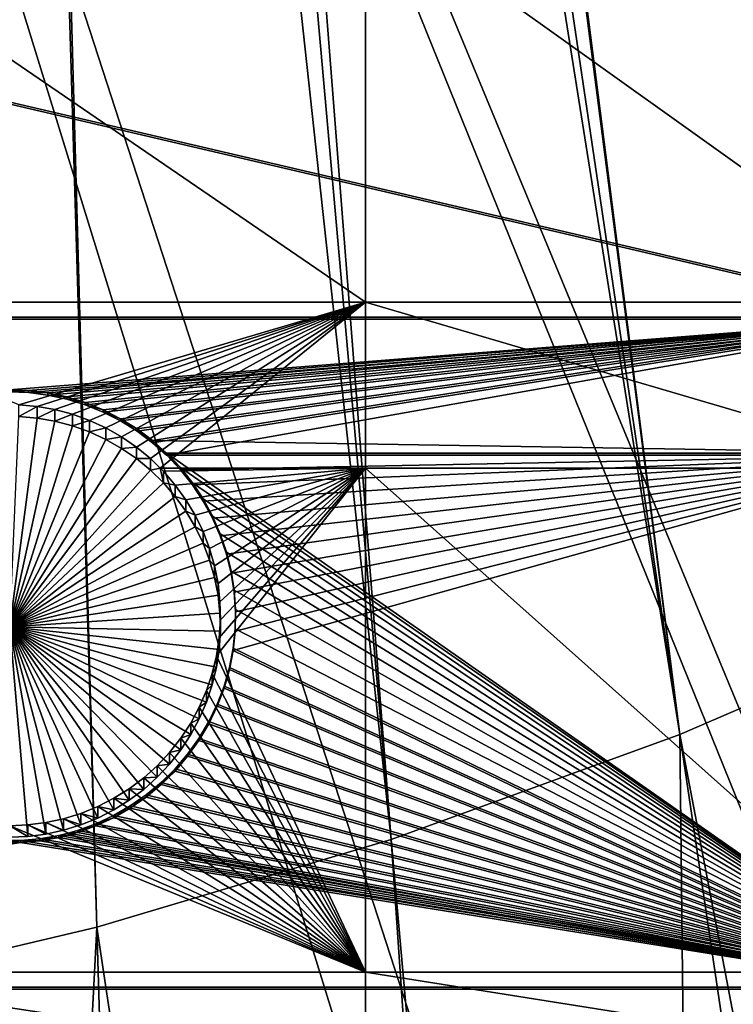
# Model space of a CAD drawing. Extents: x -226 to 75, y -680 to 2.
# Drawn here: x -54 to -42, y -615 to -598 of the extents above; entities that cross this region are included whole.
import ezdxf

# ---------------------------------------------------------------- set-up
doc = ezdxf.new("R2010")
doc.units = 0
doc.header["$MEASUREMENT"] = 0
for name, color, linetype in [('L3', 7, 'Continuous'), ('L4', 7, 'Continuous'), ('L5', 7, 'Continuous')]:
    doc.layers.add(name, color=color, linetype=linetype)

msp = doc.modelspace()

# ---------------------------------------------------------------- linework, layer by layer
at = {"layer": 'L3', "color": 250}
for points in [[(-19.42686, -666.8977, 1028.172), (-31.2782, -671.1132, 1028.319), (-75, -529.5956, 1023.377)], [(-75, -529.5956, 1023.377), (-31.2782, -671.1132, 1028.319), (-43.44455, -674.309, 1028.431)], [(-75, -529.5956, 1023.377), (-43.44455, -674.309, 1028.431), (-55.83826, -676.4621, 1028.506)], [(13.39817, -648.4727, 1027.529), (2.992086, -655.5366, 1027.775), (-75, -529.5956, 1023.377)], [(-75, -529.5956, 1023.377), (2.992086, -655.5366, 1027.775), (-7.975931, -661.693, 1027.99)], [(-75, -529.5956, 1023.377), (-7.975931, -661.693, 1027.99), (-19.42686, -666.8977, 1028.172)], [(40.51851, -622.3761, 1026.617), (32.22922, -631.8325, 1026.947), (-75, -529.5956, 1023.377)], [(-75, -529.5956, 1023.377), (32.22922, -631.8325, 1026.947), (23.16735, -640.5523, 1027.252)], [(-75, -529.5956, 1023.377), (23.16735, -640.5523, 1027.252), (13.39817, -648.4727, 1027.529)], [(60.18396, -590.2919, 1025.497), (54.54641, -601.5307, 1025.889), (-75, -529.5956, 1023.377)], [(-75, -529.5956, 1023.377), (54.54641, -601.5307, 1025.889), (47.97548, -612.2512, 1026.264)], [(-75, -529.5956, 1023.377), (47.97548, -612.2512, 1026.264), (40.51851, -622.3761, 1026.617)], [(-47.43857, -541.1182, 1032.185), (-48.18544, -542.7125, 1032.241), (-24.96985, -600.4869, 1031.556)], [(-20.88142, -597.43, 1031.45), (-47.43857, -541.1182, 1032.185), (-24.96985, -600.4869, 1031.556)], [(-24.96985, -600.4869, 1031.556), (-48.18544, -542.7125, 1032.241), (-48.38065, -543.1291, 1032.255)], [(-48.38065, -543.1291, 1032.255), (-49.02774, -544.2567, 1032.295), (-29.23074, -603.2987, 1031.655)], [(-24.96985, -600.4869, 1031.556), (-48.38065, -543.1291, 1032.255), (-29.23074, -603.2987, 1031.655)], [(-29.23074, -603.2987, 1031.655), (-49.02774, -544.2567, 1032.295), (-49.61671, -545.283, 1032.33)], [(-33.64941, -605.8558, 1031.744), (-49.61671, -545.283, 1032.33), (-49.94431, -545.7578, 1032.347)], [(-29.23074, -603.2987, 1031.655), (-49.61671, -545.283, 1032.33), (-33.64941, -605.8558, 1031.744)], [(-38.21063, -608.1493, 1031.824), (-49.94431, -545.7578, 1032.347), (-50.94403, -547.2071, 1032.398)], [(-33.64941, -605.8558, 1031.744), (-49.94431, -545.7578, 1032.347), (-38.21063, -608.1493, 1031.824)], [(-42.89866, -610.1714, 1031.895), (-50.94403, -547.2071, 1032.398), (-51.02719, -547.3276, 1032.402)], [(-38.21063, -608.1493, 1031.824), (-50.94403, -547.2071, 1032.398), (-42.89866, -610.1714, 1031.895)], [(-51.02719, -547.3276, 1032.402), (-52.05054, -548.5758, 1032.445), (-42.89866, -610.1714, 1031.895)], [(-42.89866, -610.1714, 1031.895), (-52.05054, -548.5758, 1032.445), (-52.60215, -549.2486, 1032.469)], [(-52.60215, -549.2486, 1032.469), (-53.22168, -549.8881, 1032.491), (-47.69735, -611.9149, 1031.955)], [(-42.89866, -610.1714, 1031.895), (-52.60215, -549.2486, 1032.469), (-47.69735, -611.9149, 1031.955)], [(-47.69735, -611.9149, 1031.955), (-53.22168, -549.8881, 1032.491), (-54.33032, -551.0323, 1032.531)], [(-52.59016, -613.3741, 1032.007), (-54.45633, -551.1425, 1032.535), (-57.56022, -614.5437, 1032.047)], [(-52.59016, -613.3741, 1032.007), (-54.33032, -551.0323, 1032.531), (-54.45633, -551.1425, 1032.535)], [(-47.69735, -611.9149, 1031.955), (-54.33032, -551.0323, 1032.531), (-52.59016, -613.3741, 1032.007)], [(-31.29458, -670.9576, 1031.316), (-38.21063, -608.1493, 1031.824), (-42.89866, -610.1714, 1031.895)], [(-42.19003, -673.9253, 1031.419), (-42.89866, -610.1714, 1031.895), (-47.69735, -611.9149, 1031.955)], [(-31.29458, -670.9576, 1031.316), (-42.89866, -610.1714, 1031.895), (-33.7649, -671.752, 1031.343)], [(-33.7649, -671.752, 1031.343), (-42.89866, -610.1714, 1031.895), (-42.19003, -673.9253, 1031.419)], [(-43.45075, -674.1727, 1031.428), (-47.69735, -611.9149, 1031.955), (-52.59016, -613.3741, 1032.007)], [(-42.19003, -673.9253, 1031.419), (-47.69735, -611.9149, 1031.955), (-43.45075, -674.1727, 1031.428)], [(-55.84656, -676.2964, 1031.502), (-52.59016, -613.3741, 1032.007), (-57.56022, -614.5437, 1032.047)], [(-50.72826, -675.6008, 1031.478), (-52.59016, -613.3741, 1032.007), (-55.84656, -676.2964, 1031.502)], [(-43.45075, -674.1727, 1031.428), (-52.59016, -613.3741, 1032.007), (-50.72826, -675.6008, 1031.478)]]:
    msp.add_3dface(points, dxfattribs=at)
at = {"layer": 'L4', "color": 250}
for points in [[(31.79025, -607.4501, 1017.091), (37.5485, -598.8375, 1016.79), (-75, -529.9097, 1014.383)], [(-75, -529.9097, 1014.383), (37.5485, -598.8375, 1016.79), (42.61286, -589.7999, 1016.474)], [(10.72714, -630.2221, 1017.886), (18.3381, -623.1909, 1017.64), (-75, -529.9097, 1014.383)], [(-75, -529.9097, 1014.383), (18.3381, -623.1909, 1017.64), (25.37359, -615.5846, 1017.375)], [(-75, -529.9097, 1014.383), (25.37359, -615.5846, 1017.375), (31.79025, -607.4501, 1017.091)], [(-15.07326, -647.4509, 1018.487), (-6.030192, -642.3896, 1018.311), (-75, -529.9097, 1014.383)], [(-75, -529.9097, 1014.383), (-6.030192, -642.3896, 1018.311), (2.587657, -636.6349, 1018.11)], [(-75, -529.9097, 1014.383), (2.587657, -636.6349, 1018.11), (10.72714, -630.2221, 1017.886)], [(-44.18521, -658.1843, 1018.862), (-34.20975, -655.3727, 1018.764), (-75, -529.9097, 1014.383)], [(-75, -529.9097, 1014.383), (-34.20975, -655.3727, 1018.764), (-24.48579, -651.7875, 1018.639)], [(-75, -529.9097, 1014.383), (-24.48579, -651.7875, 1018.639), (-15.07326, -647.4509, 1018.487)], [(-75, -529.9097, 1014.383), (-54.35065, -660.2051, 1018.933), (-44.18521, -658.1843, 1018.862)], [(-48.12552, -596.2806, 1014.199), (-48.12552, -602.9867, 1014.433), (-57.92823, -596.2806, 1014.199)], [(-57.92823, -596.2806, 1014.199), (-48.12552, -602.9867, 1014.433), (-57.92823, -602.9867, 1014.433)], [(-38.72853, -596.2806, 1014.199), (-38.72853, -602.9867, 1014.433), (-48.12552, -596.2806, 1014.199)], [(-48.12552, -596.2806, 1014.199), (-38.72853, -602.9867, 1014.433), (-48.12552, -602.9867, 1014.433)], [(-48.12552, -602.9867, 1014.433), (-53.88508, -604.6947, 1014.493), (-57.92823, -602.9867, 1014.433)], [(-48.12552, -602.9867, 1014.433), (-53.58504, -604.7205, 1014.494), (-53.88508, -604.6947, 1014.493)], [(-53.28833, -604.772, 1014.496), (-53.58504, -604.7205, 1014.494), (-48.12552, -602.9867, 1014.433)], [(-48.12552, -602.9867, 1014.433), (-52.99716, -604.8489, 1014.498), (-53.28833, -604.772, 1014.496)], [(-48.12552, -602.9867, 1014.433), (-52.71368, -604.9505, 1014.502), (-52.99716, -604.8489, 1014.498)], [(-52.43998, -605.0761, 1014.506), (-52.71368, -604.9505, 1014.502), (-48.12552, -602.9867, 1014.433)], [(-48.12552, -602.9867, 1014.433), (-52.1781, -605.2247, 1014.511), (-52.43998, -605.0761, 1014.506)], [(-48.12552, -602.9867, 1014.433), (-51.92997, -605.3953, 1014.517), (-52.1781, -605.2247, 1014.511)], [(-48.12552, -602.9867, 1014.433), (-51.69743, -605.5865, 1014.524), (-51.92997, -605.3953, 1014.517)], [(-51.53539, -605.745, 1014.53), (-51.69743, -605.5865, 1014.524), (-48.12552, -602.9867, 1014.433)], [(-48.12552, -602.9867, 1014.433), (-48.12552, -605.745, 1014.53), (-51.53539, -605.745, 1014.53)], [(-38.72853, -602.9867, 1014.433), (-38.72853, -605.745, 1014.53), (-48.12552, -602.9867, 1014.433)], [(-48.12552, -602.9867, 1014.433), (-38.72853, -605.745, 1014.53), (-48.12552, -605.745, 1014.53)], [(-53.88508, -604.8866, 1008.996), (-53.88508, -604.6947, 1014.493), (-53.58504, -604.7205, 1014.494)], [(-53.88508, -604.8866, 1008.996), (-53.58504, -604.7205, 1014.494), (-53.58504, -604.9125, 1008.997)], [(-53.58504, -604.9125, 1008.997), (-53.58504, -604.7205, 1014.494), (-53.28833, -604.772, 1014.496)], [(-53.58504, -604.9125, 1008.997), (-53.28833, -604.772, 1014.496), (-53.28833, -604.964, 1008.999)], [(-53.28833, -604.964, 1008.999), (-53.28833, -604.772, 1014.496), (-52.99716, -604.8489, 1014.498)], [(-53.28833, -604.964, 1008.999), (-52.99716, -604.8489, 1014.498), (-52.99716, -605.0408, 1009.002)], [(-52.99716, -605.0408, 1009.002), (-52.99716, -604.8489, 1014.498), (-52.71368, -604.9505, 1014.502)], [(-53.88508, -604.8866, 1008.996), (-53.58504, -604.9125, 1008.997), (-54.03566, -608.3812, 1009.118)], [(-54.03566, -608.3812, 1009.118), (-53.58504, -604.9125, 1008.997), (-53.28833, -604.964, 1008.999)], [(-54.03566, -608.3812, 1009.118), (-53.28833, -604.964, 1008.999), (-52.99716, -605.0408, 1009.002)], [(-52.99716, -605.0408, 1009.002), (-52.71368, -604.9505, 1014.502), (-52.71368, -605.1425, 1009.005)], [(-52.71368, -605.1425, 1009.005), (-52.71368, -604.9505, 1014.502), (-52.43998, -605.0761, 1014.506)], [(-52.99716, -605.0408, 1009.002), (-52.71368, -605.1425, 1009.005), (-54.03566, -608.3812, 1009.118)], [(-54.03566, -608.3812, 1009.118), (-52.71368, -605.1425, 1009.005), (-52.43998, -605.268, 1009.01)], [(-52.71368, -605.1425, 1009.005), (-52.43998, -605.0761, 1014.506), (-52.43998, -605.268, 1009.01)], [(-52.43998, -605.268, 1009.01), (-52.43998, -605.0761, 1014.506), (-52.1781, -605.2247, 1014.511)], [(-54.03566, -608.3812, 1009.118), (-52.43998, -605.268, 1009.01), (-52.1781, -605.4166, 1009.015)], [(-52.43998, -605.268, 1009.01), (-52.1781, -605.2247, 1014.511), (-52.1781, -605.4166, 1009.015)], [(-52.1781, -605.4166, 1009.015), (-52.1781, -605.2247, 1014.511), (-51.92997, -605.3953, 1014.517)], [(-52.1781, -605.4166, 1009.015), (-51.92997, -605.5872, 1009.021), (-54.03566, -608.3812, 1009.118)], [(-52.1781, -605.4166, 1009.015), (-51.92997, -605.3953, 1014.517), (-51.92997, -605.5872, 1009.021)], [(-51.92997, -605.5872, 1009.021), (-51.92997, -605.3953, 1014.517), (-51.69743, -605.5865, 1014.524)], [(-54.03566, -608.3812, 1009.118), (-51.92997, -605.5872, 1009.021), (-51.69743, -605.7785, 1009.027)], [(-51.92997, -605.5872, 1009.021), (-51.69743, -605.5865, 1014.524), (-51.69743, -605.7785, 1009.027)], [(-51.69743, -605.7785, 1009.027), (-51.69743, -605.5865, 1014.524), (-51.53539, -605.745, 1014.53)], [(-54.03566, -608.3812, 1009.118), (-51.69743, -605.7785, 1009.027), (-51.4822, -605.989, 1009.035)], [(-51.69743, -605.7785, 1009.027), (-51.53539, -605.745, 1014.53), (-51.4822, -605.989, 1009.035)], [(-51.53539, -605.745, 1014.53), (-48.12552, -605.745, 1014.53), (-51.4822, -605.797, 1014.531)], [(-51.53539, -605.745, 1014.53), (-51.4822, -605.797, 1014.531), (-51.4822, -605.989, 1009.035)], [(-51.28588, -606.0252, 1014.539), (-51.4822, -605.797, 1014.531), (-48.12552, -605.745, 1014.53)], [(-51.4822, -605.989, 1009.035), (-51.4822, -605.797, 1014.531), (-51.28588, -606.0252, 1014.539)], [(-48.12552, -605.745, 1014.53), (-51.10992, -606.2695, 1014.548), (-51.28588, -606.0252, 1014.539)], [(-48.12552, -605.745, 1014.53), (-50.95562, -606.5279, 1014.557), (-51.10992, -606.2695, 1014.548)], [(-50.82411, -606.7987, 1014.566), (-50.95562, -606.5279, 1014.557), (-48.12552, -605.745, 1014.53)], [(-48.12552, -605.745, 1014.53), (-50.71639, -607.0798, 1014.576), (-50.82411, -606.7987, 1014.566)], [(-48.12552, -605.745, 1014.53), (-50.63324, -607.3691, 1014.586), (-50.71639, -607.0798, 1014.576)], [(-50.57529, -607.6644, 1014.597), (-50.63324, -607.3691, 1014.586), (-48.12552, -605.745, 1014.53)], [(-50.60108, -608.8625, 1014.638), (-50.5559, -608.5649, 1014.628), (-48.12552, -605.745, 1014.53)], [(-48.12552, -605.745, 1014.53), (-48.12552, -614.1199, 1014.822), (-50.60108, -608.8625, 1014.638)], [(-48.12552, -605.745, 1014.53), (-50.54295, -607.9636, 1014.607), (-50.57529, -607.6644, 1014.597)], [(-50.5559, -608.5649, 1014.628), (-50.53647, -608.2645, 1014.618), (-48.12552, -605.745, 1014.53)], [(-48.12552, -605.745, 1014.53), (-50.53647, -608.2645, 1014.618), (-50.54295, -607.9636, 1014.607)], [(-38.72853, -605.745, 1014.53), (-38.72853, -614.1199, 1014.822), (-48.12552, -605.745, 1014.53)], [(-48.12552, -605.745, 1014.53), (-38.72853, -614.1199, 1014.822), (-48.12552, -614.1199, 1014.822)], [(-51.4822, -605.989, 1009.035), (-51.28588, -606.2172, 1009.043), (-54.03566, -608.3812, 1009.118)], [(-51.4822, -605.989, 1009.035), (-51.28588, -606.0252, 1014.539), (-51.28588, -606.2172, 1009.043)], [(-51.28588, -606.2172, 1009.043), (-51.28588, -606.0252, 1014.539), (-51.10992, -606.2695, 1014.548)], [(-54.03566, -608.3812, 1009.118), (-51.28588, -606.2172, 1009.043), (-51.10992, -606.4614, 1009.051)], [(-51.28588, -606.2172, 1009.043), (-51.10992, -606.2695, 1014.548), (-51.10992, -606.4614, 1009.051)], [(-51.10992, -606.4614, 1009.051), (-51.10992, -606.2695, 1014.548), (-50.95562, -606.5279, 1014.557)], [(-54.03566, -608.3812, 1009.118), (-51.10992, -606.4614, 1009.051), (-50.95562, -606.7199, 1009.06)], [(-51.10992, -606.4614, 1009.051), (-50.95562, -606.5279, 1014.557), (-50.95562, -606.7199, 1009.06)], [(-50.95562, -606.7199, 1009.06), (-50.95562, -606.5279, 1014.557), (-50.82411, -606.7987, 1014.566)], [(-50.95562, -606.7199, 1009.06), (-50.82411, -606.9906, 1009.07), (-54.03566, -608.3812, 1009.118)], [(-50.95562, -606.7199, 1009.06), (-50.82411, -606.7987, 1014.566), (-50.82411, -606.9906, 1009.07)], [(-50.82411, -606.9906, 1009.07), (-50.82411, -606.7987, 1014.566), (-50.71639, -607.0798, 1014.576)], [(-54.03566, -608.3812, 1009.118), (-50.82411, -606.9906, 1009.07), (-50.71639, -607.2717, 1009.079)], [(-50.82411, -606.9906, 1009.07), (-50.71639, -607.0798, 1014.576), (-50.71639, -607.2717, 1009.079)], [(-50.71639, -607.2717, 1009.079), (-50.71639, -607.0798, 1014.576), (-50.63324, -607.3691, 1014.586)], [(-54.03566, -608.3812, 1009.118), (-50.71639, -607.2717, 1009.079), (-50.63324, -607.561, 1009.09)], [(-50.71639, -607.2717, 1009.079), (-50.63324, -607.3691, 1014.586), (-50.63324, -607.561, 1009.09)], [(-50.63324, -607.561, 1009.09), (-50.63324, -607.3691, 1014.586), (-50.57529, -607.6644, 1014.597)], [(-50.63324, -607.561, 1009.09), (-50.57529, -607.8563, 1009.1), (-54.03566, -608.3812, 1009.118)], [(-50.63324, -607.561, 1009.09), (-50.57529, -607.6644, 1014.597), (-50.57529, -607.8563, 1009.1)], [(-50.57529, -607.8563, 1009.1), (-50.57529, -607.6644, 1014.597), (-50.54295, -607.9636, 1014.607)], [(-54.03566, -608.3812, 1009.118), (-50.57529, -607.8563, 1009.1), (-50.54295, -608.1555, 1009.11)], [(-50.57529, -607.8563, 1009.1), (-50.54295, -607.9636, 1014.607), (-50.54295, -608.1555, 1009.11)], [(-50.54295, -608.1555, 1009.11), (-50.54295, -607.9636, 1014.607), (-50.53647, -608.2645, 1014.618)], [(-54.03566, -608.3812, 1009.118), (-50.54295, -608.1555, 1009.11), (-50.53647, -608.4565, 1009.121)], [(-50.53647, -608.4565, 1009.121), (-50.53647, -608.2645, 1014.618), (-50.5559, -608.5649, 1014.628)], [(-50.54295, -608.1555, 1009.11), (-50.53647, -608.2645, 1014.618), (-50.53647, -608.4565, 1009.121)], [(-53.14192, -611.7631, 1009.236), (-53.43613, -611.8274, 1009.239), (-54.03566, -608.3812, 1009.118)], [(-54.03566, -608.3812, 1009.118), (-53.43613, -611.8274, 1009.239), (-53.73478, -611.8661, 1009.24)], [(-54.03566, -608.3812, 1009.118), (-53.73478, -611.8661, 1009.24), (-54.03566, -611.8791, 1009.24)], [(-52.30744, -611.4229, 1009.225), (-52.57548, -611.5601, 1009.229), (-54.03566, -608.3812, 1009.118)], [(-54.03566, -608.3812, 1009.118), (-52.57548, -611.5601, 1009.229), (-52.85433, -611.6738, 1009.233)], [(-54.03566, -608.3812, 1009.118), (-52.85433, -611.6738, 1009.233), (-53.14192, -611.7631, 1009.236)], [(-51.58755, -610.881, 1009.206), (-51.81164, -611.0821, 1009.213), (-54.03566, -608.3812, 1009.118)], [(-54.03566, -608.3812, 1009.118), (-51.81164, -611.0821, 1009.213), (-52.0522, -611.2632, 1009.219)], [(-54.03566, -608.3812, 1009.118), (-52.0522, -611.2632, 1009.219), (-52.30744, -611.4229, 1009.225)], [(-51.02998, -610.1734, 1009.181), (-51.19527, -610.425, 1009.19), (-54.03566, -608.3812, 1009.118)], [(-54.03566, -608.3812, 1009.118), (-51.19527, -610.425, 1009.19), (-51.38159, -610.6614, 1009.198)], [(-54.03566, -608.3812, 1009.118), (-51.38159, -610.6614, 1009.198), (-51.58755, -610.881, 1009.206)], [(-50.6717, -609.347, 1009.152), (-50.76723, -609.6324, 1009.162), (-54.03566, -608.3812, 1009.118)], [(-54.03566, -608.3812, 1009.118), (-50.76723, -609.6324, 1009.162), (-50.88695, -609.9086, 1009.172)], [(-54.03566, -608.3812, 1009.118), (-50.88695, -609.9086, 1009.172), (-51.02998, -610.1734, 1009.181)], [(-50.53647, -608.4565, 1009.121), (-50.5559, -608.7568, 1009.131), (-54.03566, -608.3812, 1009.118)], [(-54.03566, -608.3812, 1009.118), (-50.5559, -608.7568, 1009.131), (-50.60108, -609.0544, 1009.142)], [(-54.03566, -608.3812, 1009.118), (-50.60108, -609.0544, 1009.142), (-50.6717, -609.347, 1009.152)], [(-50.5559, -608.7568, 1009.131), (-50.5559, -608.5649, 1014.628), (-50.60108, -608.8625, 1014.638)], [(-50.53647, -608.4565, 1009.121), (-50.5559, -608.5649, 1014.628), (-50.5559, -608.7568, 1009.131)], [(-50.5559, -608.7568, 1009.131), (-50.60108, -608.8625, 1014.638), (-50.60108, -609.0544, 1009.142)], [(-50.60108, -608.8625, 1014.638), (-48.12552, -614.1199, 1014.822), (-50.6717, -609.155, 1014.649)], [(-50.60108, -609.0544, 1009.142), (-50.60108, -608.8625, 1014.638), (-50.6717, -609.155, 1014.649)], [(-50.60108, -609.0544, 1009.142), (-50.6717, -609.155, 1014.649), (-50.6717, -609.347, 1009.152)], [(-48.12552, -614.1199, 1014.822), (-50.76723, -609.4404, 1014.659), (-50.6717, -609.155, 1014.649)], [(-50.6717, -609.347, 1009.152), (-50.6717, -609.155, 1014.649), (-50.76723, -609.4404, 1014.659)], [(-50.6717, -609.347, 1009.152), (-50.76723, -609.4404, 1014.659), (-50.76723, -609.6324, 1009.162)], [(-48.12552, -614.1199, 1014.822), (-50.88695, -609.7166, 1014.668), (-50.76723, -609.4404, 1014.659)], [(-50.76723, -609.6324, 1009.162), (-50.76723, -609.4404, 1014.659), (-50.88695, -609.7166, 1014.668)], [(-51.02998, -609.9815, 1014.678), (-50.88695, -609.7166, 1014.668), (-48.12552, -614.1199, 1014.822)], [(-50.88695, -609.9086, 1009.172), (-50.88695, -609.7166, 1014.668), (-51.02998, -609.9815, 1014.678)], [(-50.76723, -609.6324, 1009.162), (-50.88695, -609.7166, 1014.668), (-50.88695, -609.9086, 1009.172)], [(-50.88695, -609.9086, 1009.172), (-51.02998, -609.9815, 1014.678), (-51.02998, -610.1734, 1009.181)], [(-48.12552, -614.1199, 1014.822), (-51.19527, -610.2331, 1014.686), (-51.02998, -609.9815, 1014.678)], [(-51.02998, -610.1734, 1009.181), (-51.02998, -609.9815, 1014.678), (-51.19527, -610.2331, 1014.686)], [(-48.12552, -614.1199, 1014.822), (-51.38159, -610.4695, 1014.695), (-51.19527, -610.2331, 1014.686)], [(-51.19527, -610.425, 1009.19), (-51.19527, -610.2331, 1014.686), (-51.38159, -610.4695, 1014.695)], [(-51.02998, -610.1734, 1009.181), (-51.19527, -610.2331, 1014.686), (-51.19527, -610.425, 1009.19)], [(-51.58755, -610.6891, 1014.702), (-51.38159, -610.4695, 1014.695), (-48.12552, -614.1199, 1014.822)], [(-51.38159, -610.6614, 1009.198), (-51.38159, -610.4695, 1014.695), (-51.58755, -610.6891, 1014.702)], [(-51.19527, -610.425, 1009.19), (-51.38159, -610.4695, 1014.695), (-51.38159, -610.6614, 1009.198)], [(-48.12552, -614.1199, 1014.822), (-51.81164, -610.8902, 1014.709), (-51.58755, -610.6891, 1014.702)], [(-51.58755, -610.881, 1009.206), (-51.58755, -610.6891, 1014.702), (-51.81164, -610.8902, 1014.709)], [(-51.38159, -610.6614, 1009.198), (-51.58755, -610.6891, 1014.702), (-51.58755, -610.881, 1009.206)], [(-48.12552, -614.1199, 1014.822), (-52.0522, -611.0712, 1014.716), (-51.81164, -610.8902, 1014.709)], [(-51.81164, -611.0821, 1009.213), (-51.81164, -610.8902, 1014.709), (-52.0522, -611.0712, 1014.716)], [(-51.58755, -610.881, 1009.206), (-51.81164, -610.8902, 1014.709), (-51.81164, -611.0821, 1009.213)], [(-52.57548, -611.3682, 1014.726), (-52.30744, -611.231, 1014.721), (-48.12552, -614.1199, 1014.822)], [(-52.30744, -611.4229, 1009.225), (-52.30744, -611.231, 1014.721), (-52.57548, -611.3682, 1014.726)], [(-52.30744, -611.231, 1014.721), (-52.0522, -611.0712, 1014.716), (-48.12552, -614.1199, 1014.822)], [(-52.0522, -611.2632, 1009.219), (-52.0522, -611.0712, 1014.716), (-52.30744, -611.231, 1014.721)], [(-52.0522, -611.2632, 1009.219), (-52.30744, -611.231, 1014.721), (-52.30744, -611.4229, 1009.225)], [(-51.81164, -611.0821, 1009.213), (-52.0522, -611.0712, 1014.716), (-52.0522, -611.2632, 1009.219)], [(-48.12552, -614.1199, 1014.822), (-52.85433, -611.4818, 1014.73), (-52.57548, -611.3682, 1014.726)], [(-52.57548, -611.5601, 1009.229), (-52.57548, -611.3682, 1014.726), (-52.85433, -611.4818, 1014.73)], [(-52.30744, -611.4229, 1009.225), (-52.57548, -611.3682, 1014.726), (-52.57548, -611.5601, 1009.229)], [(-48.12552, -614.1199, 1014.822), (-53.14192, -611.5712, 1014.733), (-52.85433, -611.4818, 1014.73)], [(-52.85433, -611.6738, 1009.233), (-52.85433, -611.4818, 1014.73), (-53.14192, -611.5712, 1014.733)], [(-52.57548, -611.5601, 1009.229), (-52.85433, -611.4818, 1014.73), (-52.85433, -611.6738, 1009.233)], [(-57.92823, -614.1199, 1014.822), (-54.03566, -611.6871, 1014.737), (-48.12552, -614.1199, 1014.822)], [(-48.12552, -614.1199, 1014.822), (-54.03566, -611.6871, 1014.737), (-53.73478, -611.6742, 1014.737)], [(-53.73478, -611.8661, 1009.24), (-53.73478, -611.6742, 1014.737), (-54.03566, -611.6871, 1014.737)], [(-53.73478, -611.8661, 1009.24), (-54.03566, -611.6871, 1014.737), (-54.03566, -611.8791, 1009.24)], [(-48.12552, -614.1199, 1014.822), (-53.73478, -611.6742, 1014.737), (-53.43613, -611.6354, 1014.735)], [(-53.43613, -611.8274, 1009.239), (-53.43613, -611.6354, 1014.735), (-53.73478, -611.6742, 1014.737)], [(-53.43613, -611.8274, 1009.239), (-53.73478, -611.6742, 1014.737), (-53.73478, -611.8661, 1009.24)], [(-53.43613, -611.6354, 1014.735), (-53.14192, -611.5712, 1014.733), (-48.12552, -614.1199, 1014.822)], [(-53.14192, -611.7631, 1009.236), (-53.14192, -611.5712, 1014.733), (-53.43613, -611.6354, 1014.735)], [(-53.14192, -611.7631, 1009.236), (-53.43613, -611.6354, 1014.735), (-53.43613, -611.8274, 1009.239)], [(-52.85433, -611.6738, 1009.233), (-53.14192, -611.5712, 1014.733), (-53.14192, -611.7631, 1009.236)], [(-48.12552, -614.1199, 1014.822), (-48.12552, -615.6091, 1014.874), (-57.92823, -614.1199, 1014.822)], [(-57.92823, -614.1199, 1014.822), (-48.12552, -615.6091, 1014.874), (-57.92823, -615.6091, 1014.874)], [(-38.72853, -614.1199, 1014.822), (-38.72853, -615.6091, 1014.874), (-48.12552, -614.1199, 1014.822)], [(-48.12552, -614.1199, 1014.822), (-38.72853, -615.6091, 1014.874), (-48.12552, -615.6091, 1014.874)]]:
    msp.add_3dface(points, dxfattribs=at)
at = {"layer": 'L5', "color": 7}
for points in [[(-68.50481, -596.2806, 1014.199), (-68.50481, -603.2366, 1014.442), (-38.72853, -603.2366, 1014.442)], [(-68.50481, -596.2806, 1014.199), (-38.72853, -603.2366, 1014.442), (-38.72853, -596.2806, 1014.199)], [(-68.50481, -603.2714, 1013.443), (-68.50481, -596.3154, 1013.2), (-38.72853, -603.2714, 1013.443)], [(-38.72853, -603.2714, 1013.443), (-68.50481, -596.3154, 1013.2), (-38.72853, -596.3154, 1013.2)], [(-68.50481, -603.2366, 1014.442), (-54.0491, -604.4416, 1014.484), (-38.72853, -603.2366, 1014.442)], [(-38.72853, -603.2714, 1013.443), (-53.72669, -604.4892, 1013.485), (-68.50481, -603.2714, 1013.443)], [(-68.50481, -603.2714, 1013.443), (-53.72669, -604.4892, 1013.485), (-54.0491, -604.4765, 1013.485)], [(-38.72853, -603.2366, 1014.442), (-54.0491, -604.4416, 1014.484), (-53.72669, -604.4543, 1014.485)], [(-38.72853, -603.2366, 1014.442), (-53.72669, -604.4543, 1014.485), (-53.40656, -604.4946, 1014.486)], [(-38.72853, -603.2714, 1013.443), (-53.40656, -604.5296, 1013.487), (-53.72669, -604.4892, 1013.485)], [(-38.72853, -603.2366, 1014.442), (-53.40656, -604.4946, 1014.486), (-53.09109, -604.5624, 1014.488)], [(-53.09109, -604.5973, 1013.489), (-53.40656, -604.5296, 1013.487), (-38.72853, -603.2714, 1013.443)], [(-53.09109, -604.5624, 1014.488), (-52.78261, -604.6569, 1014.492), (-38.72853, -603.2366, 1014.442)], [(-38.72853, -603.2714, 1013.443), (-52.78261, -604.6919, 1013.492), (-53.09109, -604.5973, 1013.489)], [(-38.72853, -603.2366, 1014.442), (-52.78261, -604.6569, 1014.492), (-52.48341, -604.7777, 1014.496)], [(-38.72853, -603.2714, 1013.443), (-52.48341, -604.8126, 1013.496), (-52.78261, -604.6919, 1013.492)], [(-38.72853, -603.2366, 1014.442), (-52.48341, -604.7777, 1014.496), (-52.19571, -604.9237, 1014.501)], [(-52.19571, -604.9586, 1013.502), (-52.48341, -604.8126, 1013.496), (-38.72853, -603.2714, 1013.443)], [(-52.19571, -604.9237, 1014.501), (-51.92162, -605.0938, 1014.507), (-38.72853, -603.2366, 1014.442)], [(-38.72853, -603.2714, 1013.443), (-51.92162, -605.1288, 1013.507), (-52.19571, -604.9586, 1013.502)], [(-38.72853, -603.2366, 1014.442), (-51.92162, -605.0938, 1014.507), (-51.66319, -605.2869, 1014.514)], [(-38.72853, -603.2714, 1013.443), (-51.66319, -605.3218, 1013.514), (-51.92162, -605.1288, 1013.507)], [(-38.72853, -603.2366, 1014.442), (-51.66319, -605.2869, 1014.514), (-38.72853, -605.4952, 1014.521)], [(-51.42945, -605.53, 1013.521), (-51.66319, -605.3218, 1013.514), (-38.72853, -603.2714, 1013.443)], [(-38.72853, -605.53, 1013.521), (-51.42945, -605.53, 1013.521), (-38.72853, -603.2714, 1013.443)], [(-54.0491, -604.4765, 1013.485), (-53.72669, -604.4543, 1014.485), (-54.0491, -604.4416, 1014.484)], [(-53.72669, -604.4892, 1013.485), (-53.72669, -604.4543, 1014.485), (-54.0491, -604.4765, 1013.485)], [(-53.72669, -604.4892, 1013.485), (-53.40656, -604.4946, 1014.486), (-53.72669, -604.4543, 1014.485)], [(-53.40656, -604.5296, 1013.487), (-53.40656, -604.4946, 1014.486), (-53.72669, -604.4892, 1013.485)], [(-53.40656, -604.5296, 1013.487), (-53.09109, -604.5624, 1014.488), (-53.40656, -604.4946, 1014.486)], [(-53.09109, -604.5973, 1013.489), (-53.09109, -604.5624, 1014.488), (-53.40656, -604.5296, 1013.487)], [(-53.09109, -604.5973, 1013.489), (-52.78261, -604.6569, 1014.492), (-53.09109, -604.5624, 1014.488)], [(-52.78261, -604.6919, 1013.492), (-52.78261, -604.6569, 1014.492), (-53.09109, -604.5973, 1013.489)], [(-52.78261, -604.6919, 1013.492), (-52.48341, -604.7777, 1014.496), (-52.78261, -604.6569, 1014.492)], [(-52.48341, -604.8126, 1013.496), (-52.48341, -604.7777, 1014.496), (-52.78261, -604.6919, 1013.492)], [(-52.48341, -604.8126, 1013.496), (-52.19571, -604.9237, 1014.501), (-52.48341, -604.7777, 1014.496)], [(-52.19571, -604.9586, 1013.502), (-52.19571, -604.9237, 1014.501), (-52.48341, -604.8126, 1013.496)], [(-52.19571, -604.9586, 1013.502), (-51.92162, -605.0938, 1014.507), (-52.19571, -604.9237, 1014.501)], [(-51.92162, -605.1288, 1013.507), (-51.92162, -605.0938, 1014.507), (-52.19571, -604.9586, 1013.502)], [(-51.92162, -605.1288, 1013.507), (-51.66319, -605.2869, 1014.514), (-51.92162, -605.0938, 1014.507)], [(-51.66319, -605.3218, 1013.514), (-51.66319, -605.2869, 1014.514), (-51.92162, -605.1288, 1013.507)], [(-38.72853, -605.4952, 1014.521), (-51.66319, -605.2869, 1014.514), (-51.42945, -605.4952, 1014.521)], [(-51.66319, -605.3218, 1013.514), (-51.42945, -605.4952, 1014.521), (-51.66319, -605.2869, 1014.514)], [(-51.42945, -605.53, 1013.521), (-51.42945, -605.4952, 1014.521), (-51.66319, -605.3218, 1013.514)], [(-38.72853, -605.4952, 1014.521), (-51.42945, -605.4952, 1014.521), (-51.42232, -605.5015, 1014.521)], [(-51.42945, -605.53, 1013.521), (-51.42232, -605.5015, 1014.521), (-51.42945, -605.4952, 1014.521)], [(-51.42232, -605.5364, 1013.522), (-51.42232, -605.5015, 1014.521), (-51.42945, -605.53, 1013.521)], [(-38.72853, -605.4952, 1014.521), (-51.42232, -605.5015, 1014.521), (-38.72853, -614.3698, 1014.831)], [(-38.72853, -614.3698, 1014.831), (-51.42232, -605.5015, 1014.521), (-51.2008, -605.736, 1014.529)], [(-51.42232, -605.5364, 1013.522), (-51.2008, -605.736, 1014.529), (-51.42232, -605.5015, 1014.521)], [(-38.72853, -605.53, 1013.521), (-51.42232, -605.5364, 1013.522), (-51.42945, -605.53, 1013.521)], [(-51.2008, -605.7709, 1013.53), (-51.42232, -605.5364, 1013.522), (-38.72853, -605.53, 1013.521)], [(-51.2008, -605.7709, 1013.53), (-51.2008, -605.736, 1014.529), (-51.42232, -605.5364, 1013.522)], [(-38.72853, -605.53, 1013.521), (-51.00026, -606.0235, 1013.539), (-51.2008, -605.7709, 1013.53)], [(-50.82221, -606.2924, 1013.548), (-51.00026, -606.0235, 1013.539), (-38.72853, -605.53, 1013.521)], [(-38.72853, -605.53, 1013.521), (-50.66793, -606.5757, 1013.558), (-50.82221, -606.2924, 1013.548)], [(-38.72853, -605.53, 1013.521), (-50.5386, -606.8711, 1013.568), (-50.66793, -606.5757, 1013.558)], [(-50.43516, -607.1765, 1013.579), (-50.5386, -606.8711, 1013.568), (-38.72853, -605.53, 1013.521)], [(-38.72853, -605.53, 1013.521), (-50.35837, -607.4897, 1013.59), (-50.43516, -607.1765, 1013.579)], [(-38.72853, -605.53, 1013.521), (-50.30881, -607.8084, 1013.601), (-50.35837, -607.4897, 1013.59)], [(-38.72853, -614.4046, 1013.831), (-50.32612, -608.7732, 1013.635), (-38.72853, -605.53, 1013.521)], [(-38.72853, -605.53, 1013.521), (-50.32612, -608.7732, 1013.635), (-50.29263, -608.4525, 1013.623)], [(-50.28684, -608.1301, 1013.612), (-50.30881, -607.8084, 1013.601), (-38.72853, -605.53, 1013.521)], [(-38.72853, -605.53, 1013.521), (-50.29263, -608.4525, 1013.623), (-50.28684, -608.1301, 1013.612)], [(-51.2008, -605.736, 1014.529), (-51.00026, -605.9886, 1014.538), (-38.72853, -614.3698, 1014.831)], [(-51.2008, -605.7709, 1013.53), (-51.00026, -605.9886, 1014.538), (-51.2008, -605.736, 1014.529)], [(-51.00026, -606.0235, 1013.539), (-51.00026, -605.9886, 1014.538), (-51.2008, -605.7709, 1013.53)], [(-38.72853, -614.3698, 1014.831), (-51.00026, -605.9886, 1014.538), (-50.82221, -606.2575, 1014.547)], [(-51.00026, -606.0235, 1013.539), (-50.82221, -606.2575, 1014.547), (-51.00026, -605.9886, 1014.538)], [(-50.82221, -606.2924, 1013.548), (-50.82221, -606.2575, 1014.547), (-51.00026, -606.0235, 1013.539)], [(-38.72853, -614.3698, 1014.831), (-50.82221, -606.2575, 1014.547), (-50.66793, -606.5407, 1014.557)], [(-50.82221, -606.2924, 1013.548), (-50.66793, -606.5407, 1014.557), (-50.82221, -606.2575, 1014.547)], [(-50.66793, -606.5757, 1013.558), (-50.66793, -606.5407, 1014.557), (-50.82221, -606.2924, 1013.548)], [(-50.66793, -606.5407, 1014.557), (-50.5386, -606.8362, 1014.568), (-38.72853, -614.3698, 1014.831)], [(-50.66793, -606.5757, 1013.558), (-50.5386, -606.8362, 1014.568), (-50.66793, -606.5407, 1014.557)], [(-50.5386, -606.8711, 1013.568), (-50.5386, -606.8362, 1014.568), (-50.66793, -606.5757, 1013.558)], [(-38.72853, -614.3698, 1014.831), (-50.5386, -606.8362, 1014.568), (-50.43516, -607.1416, 1014.578)], [(-50.5386, -606.8711, 1013.568), (-50.43516, -607.1416, 1014.578), (-50.5386, -606.8362, 1014.568)], [(-50.43516, -607.1765, 1013.579), (-50.43516, -607.1416, 1014.578), (-50.5386, -606.8711, 1013.568)], [(-38.72853, -614.3698, 1014.831), (-50.43516, -607.1416, 1014.578), (-50.35837, -607.4548, 1014.589)], [(-50.43516, -607.1765, 1013.579), (-50.35837, -607.4548, 1014.589), (-50.43516, -607.1416, 1014.578)], [(-50.35837, -607.4897, 1013.59), (-50.35837, -607.4548, 1014.589), (-50.43516, -607.1765, 1013.579)], [(-50.30881, -607.7735, 1014.6), (-38.72853, -614.3698, 1014.831), (-50.35837, -607.4548, 1014.589)], [(-50.35837, -607.4897, 1013.59), (-50.30881, -607.7735, 1014.6), (-50.35837, -607.4548, 1014.589)], [(-50.30881, -607.8084, 1013.601), (-50.30881, -607.7735, 1014.6), (-50.35837, -607.4897, 1013.59)], [(-50.28684, -608.0952, 1014.612), (-38.72853, -614.3698, 1014.831), (-50.30881, -607.7735, 1014.6)], [(-50.30881, -607.8084, 1013.601), (-50.28684, -608.0952, 1014.612), (-50.30881, -607.7735, 1014.6)], [(-50.28684, -608.1301, 1013.612), (-50.28684, -608.0952, 1014.612), (-50.30881, -607.8084, 1013.601)], [(-50.28684, -608.0952, 1014.612), (-50.29263, -608.4176, 1014.623), (-38.72853, -614.3698, 1014.831)], [(-50.28684, -608.1301, 1013.612), (-50.29263, -608.4176, 1014.623), (-50.28684, -608.0952, 1014.612)], [(-50.29263, -608.4525, 1013.623), (-50.29263, -608.4176, 1014.623), (-50.28684, -608.1301, 1013.612)], [(-38.72853, -614.3698, 1014.831), (-50.29263, -608.4176, 1014.623), (-50.32612, -608.7384, 1014.634)], [(-50.29263, -608.4525, 1013.623), (-50.32612, -608.7384, 1014.634), (-50.29263, -608.4176, 1014.623)], [(-50.32612, -608.7732, 1013.635), (-50.32612, -608.7384, 1014.634), (-50.29263, -608.4525, 1013.623)], [(-38.72853, -614.3698, 1014.831), (-50.32612, -608.7384, 1014.634), (-50.38708, -609.055, 1014.645)], [(-50.32612, -608.7732, 1013.635), (-50.38708, -609.055, 1014.645), (-50.32612, -608.7384, 1014.634)], [(-38.72853, -614.4046, 1013.831), (-50.38708, -609.0899, 1013.646), (-50.32612, -608.7732, 1013.635)], [(-50.38708, -609.0899, 1013.646), (-50.38708, -609.055, 1014.645), (-50.32612, -608.7732, 1013.635)], [(-50.38708, -609.055, 1014.645), (-50.47506, -609.3653, 1014.656), (-38.72853, -614.3698, 1014.831)], [(-50.38708, -609.0899, 1013.646), (-50.47506, -609.3653, 1014.656), (-50.38708, -609.055, 1014.645)], [(-50.47506, -609.4002, 1013.657), (-50.38708, -609.0899, 1013.646), (-38.72853, -614.4046, 1013.831)], [(-50.47506, -609.4002, 1013.657), (-50.47506, -609.3653, 1014.656), (-50.38708, -609.0899, 1013.646)], [(-38.72853, -614.3698, 1014.831), (-50.47506, -609.3653, 1014.656), (-50.58939, -609.6668, 1014.667)], [(-50.47506, -609.4002, 1013.657), (-50.58939, -609.6668, 1014.667), (-50.47506, -609.3653, 1014.656)], [(-38.72853, -614.4046, 1013.831), (-50.58939, -609.7017, 1013.667), (-50.47506, -609.4002, 1013.657)], [(-50.58939, -609.7017, 1013.667), (-50.58939, -609.6668, 1014.667), (-50.47506, -609.4002, 1013.657)], [(-38.72853, -614.3698, 1014.831), (-50.58939, -609.6668, 1014.667), (-50.72924, -609.9574, 1014.677)], [(-50.58939, -609.7017, 1013.667), (-50.72924, -609.9574, 1014.677), (-50.58939, -609.6668, 1014.667)], [(-38.72853, -614.4046, 1013.831), (-50.72924, -609.9923, 1013.677), (-50.58939, -609.7017, 1013.667)], [(-50.72924, -609.9923, 1013.677), (-50.72924, -609.9574, 1014.677), (-50.58939, -609.7017, 1013.667)], [(-50.72924, -609.9574, 1014.677), (-50.89357, -610.2349, 1014.686), (-38.72853, -614.3698, 1014.831)], [(-50.72924, -609.9923, 1013.677), (-50.89357, -610.2349, 1014.686), (-50.72924, -609.9574, 1014.677)], [(-50.89357, -610.2698, 1013.687), (-50.72924, -609.9923, 1013.677), (-38.72853, -614.4046, 1013.831)], [(-50.89357, -610.2698, 1013.687), (-50.89357, -610.2349, 1014.686), (-50.72924, -609.9923, 1013.677)], [(-38.72853, -614.3698, 1014.831), (-50.89357, -610.2349, 1014.686), (-51.08117, -610.4973, 1014.696)], [(-50.89357, -610.2698, 1013.687), (-51.08117, -610.4973, 1014.696), (-50.89357, -610.2349, 1014.686)], [(-38.72853, -614.4046, 1013.831), (-51.08117, -610.5322, 1013.696), (-50.89357, -610.2698, 1013.687)], [(-51.08117, -610.5322, 1013.696), (-51.08117, -610.4973, 1014.696), (-50.89357, -610.2698, 1013.687)], [(-38.72853, -614.3698, 1014.831), (-51.08117, -610.4973, 1014.696), (-51.29064, -610.7426, 1014.704)], [(-51.08117, -610.5322, 1013.696), (-51.29064, -610.7426, 1014.704), (-51.08117, -610.4973, 1014.696)], [(-38.72853, -614.4046, 1013.831), (-51.29064, -610.7775, 1013.705), (-51.08117, -610.5322, 1013.696)], [(-51.29064, -610.7775, 1013.705), (-51.29064, -610.7426, 1014.704), (-51.08117, -610.5322, 1013.696)], [(-51.29064, -610.7426, 1014.704), (-51.52043, -610.9689, 1014.712), (-38.72853, -614.3698, 1014.831)], [(-51.29064, -610.7775, 1013.705), (-51.52043, -610.9689, 1014.712), (-51.29064, -610.7426, 1014.704)], [(-51.52043, -611.0039, 1013.713), (-51.29064, -610.7775, 1013.705), (-38.72853, -614.4046, 1013.831)], [(-51.52043, -611.0039, 1013.713), (-51.52043, -610.9689, 1014.712), (-51.29064, -610.7775, 1013.705)], [(-38.72853, -614.3698, 1014.831), (-51.52043, -610.9689, 1014.712), (-51.76884, -611.1748, 1014.719)], [(-51.52043, -611.0039, 1013.713), (-51.76884, -611.1748, 1014.719), (-51.52043, -610.9689, 1014.712)], [(-38.72853, -614.4046, 1013.831), (-51.76884, -611.2096, 1013.72), (-51.52043, -611.0039, 1013.713)], [(-51.76884, -611.2096, 1013.72), (-51.76884, -611.1748, 1014.719), (-51.52043, -611.0039, 1013.713)], [(-38.72853, -614.3698, 1014.831), (-51.76884, -611.1748, 1014.719), (-52.03404, -611.3585, 1014.726)], [(-51.76884, -611.2096, 1013.72), (-52.03404, -611.3585, 1014.726), (-51.76884, -611.1748, 1014.719)], [(-38.72853, -614.4046, 1013.831), (-52.03404, -611.3933, 1013.726), (-51.76884, -611.2096, 1013.72)], [(-52.03404, -611.3933, 1013.726), (-52.03404, -611.3585, 1014.726), (-51.76884, -611.2096, 1013.72)], [(-52.03404, -611.3585, 1014.726), (-52.31405, -611.5187, 1014.731), (-38.72853, -614.3698, 1014.831)], [(-52.03404, -611.3933, 1013.726), (-52.31405, -611.5187, 1014.731), (-52.03404, -611.3585, 1014.726)], [(-52.31405, -611.5536, 1013.732), (-52.03404, -611.3933, 1013.726), (-38.72853, -614.4046, 1013.831)], [(-52.31405, -611.5536, 1013.732), (-52.31405, -611.5187, 1014.731), (-52.03404, -611.3933, 1013.726)], [(-38.72853, -614.3698, 1014.831), (-52.31405, -611.5187, 1014.731), (-52.60681, -611.6543, 1014.736)], [(-52.31405, -611.5536, 1013.732), (-52.60681, -611.6543, 1014.736), (-52.31405, -611.5187, 1014.731)], [(-52.60681, -611.6892, 1013.736), (-52.31405, -611.5536, 1013.732), (-38.72853, -614.4046, 1013.831)], [(-52.60681, -611.6892, 1013.736), (-52.60681, -611.6543, 1014.736), (-52.31405, -611.5536, 1013.732)], [(-38.72853, -614.3698, 1014.831), (-52.60681, -611.6543, 1014.736), (-52.91015, -611.7642, 1014.74)], [(-52.60681, -611.6892, 1013.736), (-52.91015, -611.7642, 1014.74), (-52.60681, -611.6543, 1014.736)], [(-38.72853, -614.4046, 1013.831), (-52.91015, -611.7991, 1013.74), (-52.60681, -611.6892, 1013.736)], [(-52.91015, -611.7991, 1013.74), (-52.91015, -611.7642, 1014.74), (-52.60681, -611.6892, 1013.736)], [(-38.72853, -614.3698, 1014.831), (-53.22182, -611.8476, 1014.743), (-53.53952, -611.904, 1014.745)], [(-53.22182, -611.8826, 1013.743), (-53.53952, -611.904, 1014.745), (-53.22182, -611.8476, 1014.743)], [(-38.72853, -614.4046, 1013.831), (-53.53952, -611.939, 1013.745), (-53.22182, -611.8826, 1013.743)], [(-53.53952, -611.939, 1013.745), (-53.53952, -611.904, 1014.745), (-53.22182, -611.8826, 1013.743)], [(-38.72853, -614.3698, 1014.831), (-53.06509, -611.8093, 1014.741), (-53.22182, -611.8476, 1014.743)], [(-53.06509, -611.8442, 1013.742), (-53.22182, -611.8476, 1014.743), (-53.06509, -611.8093, 1014.741)], [(-53.22182, -611.8826, 1013.743), (-53.06509, -611.8442, 1013.742), (-38.72853, -614.4046, 1013.831)], [(-53.22182, -611.8826, 1013.743), (-53.22182, -611.8476, 1014.743), (-53.06509, -611.8442, 1013.742)], [(-52.91015, -611.7642, 1014.74), (-53.06509, -611.8093, 1014.741), (-38.72853, -614.3698, 1014.831)], [(-52.91015, -611.7991, 1013.74), (-53.06509, -611.8093, 1014.741), (-52.91015, -611.7642, 1014.74)], [(-38.72853, -614.4046, 1013.831), (-53.06509, -611.8442, 1013.742), (-52.91015, -611.7991, 1013.74)], [(-53.06509, -611.8442, 1013.742), (-53.06509, -611.8093, 1014.741), (-52.91015, -611.7991, 1013.74)], [(-53.86089, -611.9329, 1014.746), (-54.18355, -611.9341, 1014.746), (-68.50481, -614.3698, 1014.831)], [(-38.72853, -614.3698, 1014.831), (-53.86089, -611.9329, 1014.746), (-68.50481, -614.3698, 1014.831)], [(-68.50481, -614.4046, 1013.831), (-54.18355, -611.969, 1013.746), (-53.86089, -611.9678, 1013.746)], [(-53.86089, -611.9678, 1013.746), (-38.72853, -614.4046, 1013.831), (-68.50481, -614.4046, 1013.831)], [(-53.86089, -611.9678, 1013.746), (-54.18355, -611.9341, 1014.746), (-53.86089, -611.9329, 1014.746)], [(-54.18355, -611.969, 1013.746), (-54.18355, -611.9341, 1014.746), (-53.86089, -611.9678, 1013.746)], [(-53.53952, -611.904, 1014.745), (-53.86089, -611.9329, 1014.746), (-38.72853, -614.3698, 1014.831)], [(-53.53952, -611.939, 1013.745), (-53.86089, -611.9329, 1014.746), (-53.53952, -611.904, 1014.745)], [(-53.86089, -611.9678, 1013.746), (-53.86089, -611.9329, 1014.746), (-53.53952, -611.939, 1013.745)], [(-53.86089, -611.9678, 1013.746), (-53.53952, -611.939, 1013.745), (-38.72853, -614.4046, 1013.831)], [(-38.72853, -614.3698, 1014.831), (-68.50481, -614.3698, 1014.831), (-38.72853, -618.6548, 1014.98)], [(-38.72853, -618.6548, 1014.98), (-68.50481, -614.3698, 1014.831), (-68.50481, -618.6548, 1014.98)], [(-68.50481, -614.4046, 1013.831), (-38.72853, -614.4046, 1013.831), (-38.72853, -618.6898, 1013.981)], [(-68.50481, -614.4046, 1013.831), (-38.72853, -618.6898, 1013.981), (-68.50481, -618.6898, 1013.981)]]:
    msp.add_3dface(points, dxfattribs=at)

doc.saveas('drawing.dxf')
